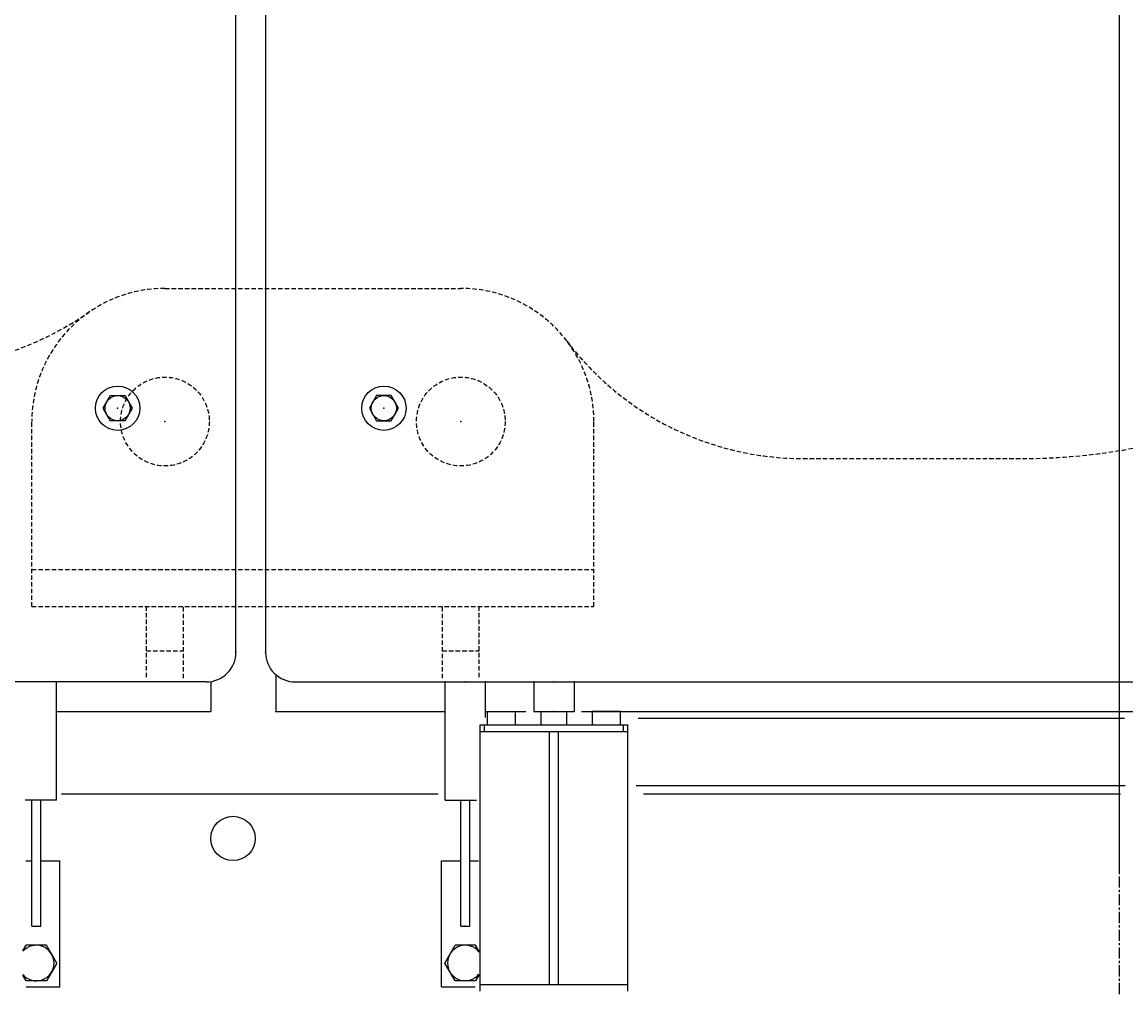
# Model space of a CAD drawing. Extents: x 0 to 144464, y -3366 to 58819.
# Drawn here: x 121556 to 122302, y 32897 to 33550 of the extents above; entities that cross this region are included whole.
import ezdxf

# ---------------------------------------------------------------- set-up
doc = ezdxf.new("R2010")
doc.units = 0
doc.header["$MEASUREMENT"] = 0
doc.linetypes.add('CENTER', pattern=[12, 7.5, -1.5, 1.5, -1.5])
doc.linetypes.add('DASHED', pattern=[4.5, 3, -1.5])
doc.layers.get('DEFPOINTS').update_dxf_attribs({"linetype": 'CONTINUOUS'})
doc.layers.add('7', color=7, linetype='CONTINUOUS')
doc.styles.get("Standard").update_dxf_attribs({"font": 'txt', "bigfont": 'BIGFONT'})
doc.dimstyles.new('DIMSTYLE', dxfattribs={"dimtxt": 3.58, "dimasz": 1, "dimexe": 2.54, "dimexo": 1e-05, "dimgap": 1.79, "dimtad": 0, "dimdec": 4, "dimzin": 0, "dimdsep": 46, "dimtxsty": 'STANDARD', "dimsah": 1, "dimcen": 0.09, "dimadec": 0, "dimazin": 0, "dimtfac": 1, "dimtdec": 4, "dimtofl": 0, "dimtmove": 2, "dimatfit": 3, "dimfxl": 1, "dimtolj": 1, "dimtzin": 0, "dimarcsym": 0})

# ---------------------------------------------------------------- blocks, each defined once
blk = doc.blocks.new('*D20')
at = {"layer": '7', "color": 0, "linetype": 'Continuous', "lineweight": -2}
for p, q in [((117507.92, 32869.43), (117507.92, 35731.75)), ((117508.92, 35729.21), (125566.54, 35729.21)), ((125567.54, 34548.64), (125567.54, 35731.75))]:
    blk.add_line(p, q, dxfattribs=at)
at = {"layer": '7', "color": 0, "linetype": 'Continuous'}
for points in [[(117508.92, 35729.38), (117508.92, 35729.04), (117507.92, 35729.21)], [(125566.54, 35729.38), (125566.54, 35729.04), (125567.54, 35729.21)]]:
    blk.add_solid(points, dxfattribs=at)
at = {"layer": 'DEFPOINTS', "color": 0, "linetype": 'Continuous'}
for p in [(125567.54, 35729.21), (125567.54, 34548.64), (117507.92, 32869.43)]:
    blk.add_point(p, dxfattribs=at)
at = {"layer": '7', "color": 0, "linetype": 'Continuous', "insert": (121537.73, 35731), "char_height": 3.58, "attachment_point": 5}
blk.add_mtext('\\A1;8059.6238', dxfattribs=at)

msp = doc.modelspace()

# ---------------------------------------------------------------- linework, layer by layer
at = {"layer": '7', "color": 7, "linetype": 'CENTER'}
for p, q in [((122297.69727, 34273.12161), (122297.69727, 32975.18236)), ((122297.69727, 33704.68859), (122297.69727, 31108.18022))]:
    msp.add_line(p, q, dxfattribs=at)
at = {"layer": '7', "color": 7, "linetype": 'Continuous'}
for p, q in [((121700.72314, 33124.18218), (121700.72314, 34064.1334)), ((121720.72378, 34064.1334), (121720.72378, 33124.18218)), ((121610.9115, 33289.17021), (121615.81874, 33297.66981)), ((121615.81874, 33297.66981), (121625.63323, 33297.66981)), ((121625.63323, 33297.66981), (121630.54048, 33289.17021)), ((121795.81246, 33297.66981), (121790.90521, 33289.17021)), ((121805.62695, 33297.66981), (121795.81246, 33297.66981)), ((121810.5342, 33289.17021), (121805.62695, 33297.66981)), ((121615.81874, 33280.67061), (121610.9115, 33289.17021)), ((121630.54048, 33289.17021), (121625.63323, 33280.67061)), ((121790.90521, 33289.17021), (121795.81246, 33280.67061)), ((121805.62695, 33280.67061), (121810.5342, 33289.17021)), ((121625.63323, 33280.67061), (121615.81874, 33280.67061)), ((121795.81246, 33280.67061), (121805.62695, 33280.67061)), ((121727.72296, 33108.98464), (121727.72296, 33084.17937)), ((121680.72408, 33104.18312), (120693.47046, 33104.18312)), ((121579.3284, 33024.18246), (121579.3284, 33104.18312)), ((121683.72351, 33104.40932), (121683.72351, 33084.17937)), ((121740.72284, 33104.18312), (122685.67771, 33104.18312)), ((121842.1176, 33024.18246), (121842.1176, 33104.18312)), ((121869.31632, 33080.06595), (121869.31632, 33104.18312)), ((121902.11463, 33104.18312), (121902.11463, 33084.1841)), ((121929.31335, 33104.18312), (121929.31335, 33084.1841)), ((121579.3284, 33084.17937), (121683.72351, 33084.17937)), ((121727.72296, 33084.17937), (121842.1176, 33084.17937)), ((121869.31632, 33084.1841), (121896.7185, 33084.1841)), ((121870.71438, 33084.17273), (121889.71349, 33084.17273)), ((121870.71438, 33075.17315), (121870.71438, 33084.17273)), ((121889.71349, 33075.17315), (121889.71349, 33084.17273)), ((121902.11463, 33084.1841), (121929.31335, 33084.1841)), ((121907.06264, 33075.17315), (121907.06264, 33084.17273)), ((121924.36183, 33075.17315), (121924.36183, 33084.17273)), ((121934.355, 33084.1841), (122332.20067, 33084.1841)), ((121941.71104, 33075.17315), (121941.71104, 33084.17273)), ((121960.71014, 33084.17273), (121941.71104, 33084.17273)), ((121960.71014, 33075.17315), (121960.71014, 33084.17273)), ((121972.49614, 33079.67961), (122301.21951, 33079.67961)), ((121865.71462, 32895.18163), (121865.71462, 33075.17315)), ((121865.71462, 33075.17315), (121965.70991, 33075.17315)), ((121865.71462, 33070.67337), (121965.70991, 33070.67337)), ((121868.71448, 33070.67337), (121868.71448, 33075.17315)), ((121912.7124, 32899.68142), (121912.7124, 33070.67337)), ((121918.71212, 32899.68142), (121918.71212, 33070.67337)), ((121962.71005, 33070.67337), (121962.71005, 33075.17315)), ((121965.70991, 32895.18163), (121965.70991, 33075.17315)), ((121971.1994, 33034.18172), (122301.86788, 33034.18172)), ((121579.3284, 33024.18246), (121558.23706, 33024.18246)), ((121562.73006, 32939.1862), (121562.73006, 33024.18246)), ((121568.72954, 32939.1862), (121568.72954, 33024.18246)), ((121837.40027, 33028.37988), (121582.69901, 33028.37988)), ((121842.1176, 33024.18246), (121863.39167, 33024.18246)), ((121852.71768, 32939.1862), (121852.71768, 33024.18246)), ((121858.71685, 32939.1862), (121858.71685, 33024.18246)), ((122298.61355, 33028.37988), (121976.10043, 33028.37988)), ((121558.77982, 32983.18414), (121562.73006, 32983.18414)), ((121568.72954, 32983.18414), (121581.72819, 32983.18414)), ((121581.72819, 32898.18815), (121581.72819, 32983.18414)), ((121839.7175, 32983.18414), (121852.71768, 32983.18414)), ((121839.7175, 32898.18815), (121839.7175, 32983.18414)), ((121858.71685, 32983.18414), (121864.64808, 32983.18414)), ((121562.73006, 32939.1862), (121568.72954, 32939.1862)), ((121852.71768, 32939.1862), (121858.71685, 32939.1862)), ((121556.62812, 32922.42273), (121558.80131, 32926.18681)), ((121572.65707, 32926.18681), (121558.80131, 32926.18681)), ((121579.58494, 32914.18738), (121572.65707, 32926.18681)), ((121841.86106, 32914.18738), (121848.78893, 32926.18681)), ((121862.64469, 32926.18681), (121848.78893, 32926.18681)), ((121865.10652, 32921.9228), (121862.64469, 32926.18681)), ((121579.58494, 32914.18738), (121572.65707, 32902.18794)), ((121848.78893, 32902.18794), (121841.86106, 32914.18738)), ((121558.80131, 32902.18794), (121556.63679, 32905.93701)), ((121865.15803, 32906.54118), (121862.64469, 32902.18794)), ((121572.65707, 32902.18794), (121558.80131, 32902.18794)), ((121558.96714, 32898.18815), (121581.72819, 32898.18815)), ((121839.7175, 32898.18815), (121862.38654, 32898.18815)), ((121862.64469, 32902.18794), (121848.78893, 32902.18794)), ((121865.71462, 32899.68142), (121965.70991, 32899.68142))]:
    msp.add_line(p, q, dxfattribs=at)
at = {"layer": '7', "color": 7, "linetype": 'DASHED'}
for p, q in [((121652.72764, 33370.16379), (121852.71822, 33370.16379)), ((121562.73188, 33155.17392), (121562.73188, 33280.16803)), ((121942.71398, 33155.17392), (121942.71398, 33280.16803)), ((122083.95388, 33255.1693), (122232.30317, 33255.1693)), ((121562.73188, 33180.17274), (121942.71398, 33180.17274)), ((121562.73188, 33155.17392), (121942.71398, 33155.17392)), ((121640.22823, 33107.29552), (121640.22823, 33155.17392)), ((121665.22705, 33106.74183), (121665.22705, 33155.17392)), ((121840.21881, 33106.74183), (121840.21881, 33155.17392)), ((121865.21763, 33107.29552), (121865.21763, 33155.17392)), ((121640.22823, 33125.17533), (121665.22705, 33125.17533)), ((121840.21881, 33125.17533), (121865.21763, 33125.17533))]:
    msp.add_line(p, q, dxfattribs=at)
for centre in [(121652.72764, 33280.16803), (121852.71822, 33280.16803)]:
    msp.add_circle(centre, 29.99859, dxfattribs=at)
at = {"layer": '7', "color": 7, "linetype": 'Continuous'}
for centre, radius in [((121620.72599, 33289.17021), 14.99929), ((121800.71971, 33289.17021), 14.99929), ((121620.72599, 33289.17021), 8.4996), ((121800.71971, 33289.17021), 8.4996), ((121698.72316, 32998.3813), 14.99929)]:
    msp.add_circle(centre, radius, dxfattribs=at)
at = {"layer": '7', "color": 7, "linetype": 'DASHED'}
for centre, radius, start, end in [((122232.41233, 33655.15047), 399.98116, 270, 341.93828824), ((121652.72764, 33280.16803), 89.99576, 90, 180), ((121852.71822, 33280.16803), 89.99576, 0, 90), ((121476.45491, 33535.15602), 219.98964, 270, 304.65603312), ((122083.95388, 33455.15988), 199.99058, 217.11728645, 270)]:
    msp.add_arc(centre, radius, start, end, dxfattribs=at)
at = {"layer": '7', "color": 7, "linetype": 'Continuous'}
for centre, radius, start, end in [((121680.72408, 33124.18218), 19.99906, 269.9999975, 0), ((121740.72284, 33124.18218), 19.99906, 179.99999135, 270.00000068), ((121565.72919, 32914.18738), 11.99943, 220.20641787, 138.62480538), ((121855.71681, 32914.18738), 11.99943, 38.05383014, 320.4980706)]:
    msp.add_arc(centre, radius, start, end, dxfattribs=at)
for p in [(121620.72599, 33289.17021), (121800.71971, 33289.17021), (121652.72764, 33280.16803), (121852.71822, 33280.16803), (121700.72314, 33124.18218), (121720.72378, 33124.18218), (121842.1176, 33104.18312), (121855.71696, 33104.18312), (121869.31632, 33104.18312), (121902.11463, 33104.18312), (121915.71399, 33104.18312), (121929.31335, 33104.18312), (121929.31335, 33104.18312), (121727.72296, 33084.17937), (121915.71226, 33084.17273), (121915.71399, 33084.1841), (121565.7298, 32939.1862), (121855.71727, 32939.1862)]:
    msp.add_point(p, dxfattribs=at)

# ---------------------------------------------------------------- dimensions: what is measured, and where the dimension line sits
dim = msp.add_linear_dim(base=(125567.54407, 35729.20851), p1=(117507.9203, 32869.43381), p2=(125567.54407, 34548.64088), dimstyle='DIMSTYLE', override={"dimexo": 0, "dimgap": 0, "dimtad": 1, "dimtofl": 1}, dxfattribs=at)
dim.commit()
dim.dimension.update_dxf_attribs({"geometry": '*D20', "text_midpoint": (121537.73218, 35730.99851)})

doc.saveas('drawing.dxf')
